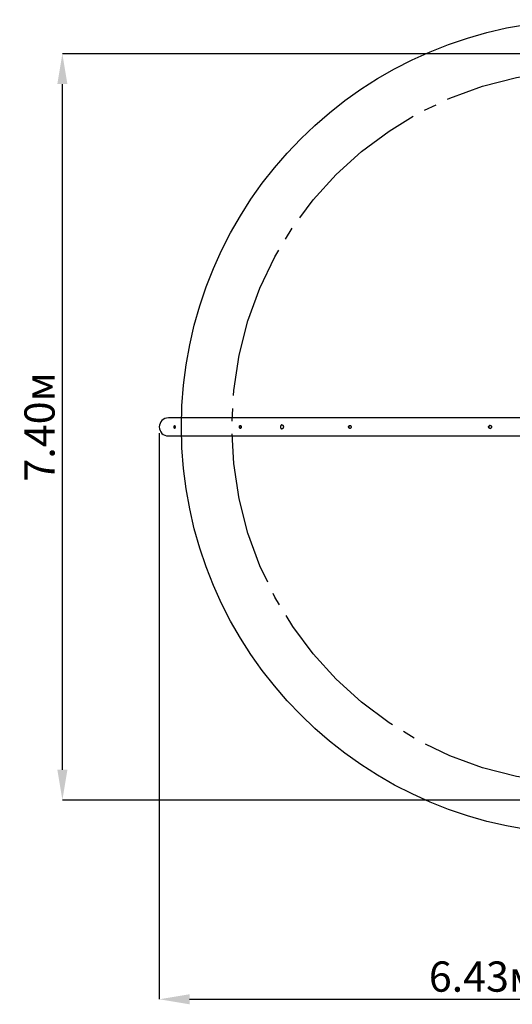
# Model space of a CAD drawing. Units: millimetres. Extents: x 5.8 to 17.3, y 3.6 to 13.4.
# Drawn here: x 5.8 to 10.7, y 3.6 to 13.4 of the extents above; entities that cross this region are included whole.
import ezdxf

# ---------------------------------------------------------------- set-up
doc = ezdxf.new("R2010")
doc.units = ezdxf.units.MM
doc.header["$LTSCALE"] = 100
doc.header["$PDSIZE"] = -1
doc.linetypes.add('SLD-Осевая', pattern=[0.01905, 0.01524, -0.00127, 0.00127, -0.00127])
doc.linetypes.add('SLD-Сплошная', pattern=[0])
doc.layers.add('ПРИМЕЧАНИЯ', color=7, linetype='SLD-Сплошная')
doc.styles.add('SLDTEXTSTYLE1', font='isocpeui.ttf')
doc.dimstyles.new('SLDDIMSTYLE3', dxfattribs={"dimtxt": 0.3, "dimasz": 0.3, "dimexe": 0, "dimexo": 0.0625, "dimgap": 0.075, "dimtad": 2, "dimrnd": 1e-09, "dimzin": 12, "dimdsep": 46, "dimtxsty": 'SLDTEXTSTYLE1', "dimsah": 1, "dimcen": 0.09, "dimadec": 0, "dimazin": 3, "dimtfac": 1, "dimtdec": 3, "dimtofl": 0, "dimtmove": 0, "dimatfit": 3, "dimfxl": 1, "dimfrac": 2, "dimtolj": 1, "dimtzin": 12, "dimarcsym": 0})

# ---------------------------------------------------------------- blocks, each defined once
blk = doc.blocks.new('*D10')
at = {"layer": 'Defpoints', "color": 0, "transparency": 16777216}
for p in [(13.5891, 12.9285), (7.1541, 9.3172), (13.5891, 3.6392)]:
    blk.add_point(p, dxfattribs=at)
at = {"layer": 'ПРИМЕЧАНИЯ', "color": 0, "lineweight": -2, "transparency": 16777216}
for p, q in [((13.5891, 12.866), (13.5891, 3.6392)), ((7.1541, 9.2547), (7.1541, 3.6392)), ((7.4541, 3.6392), (13.2891, 3.6392))]:
    blk.add_line(p, q, dxfattribs=at)
at = {"layer": 'ПРИМЕЧАНИЯ', "color": 0, "transparency": 16777216}
for points in [[(7.4541, 3.6892), (7.4541, 3.5892), (7.1541, 3.6392)], [(13.2891, 3.6892), (13.2891, 3.5892), (13.5891, 3.6392)]]:
    blk.add_solid(points, dxfattribs=at)
at = {"layer": 'ПРИМЕЧАНИЯ', "color": 0, "transparency": 16777216, "insert": (10.3716, 3.8642), "char_height": 0.3, "attachment_point": 5, "style": 'SLDTEXTSTYLE1'}
blk.add_mtext('\\A1;6.43м', dxfattribs=at)
blk = doc.blocks.new('*D11')
at = {"layer": 'Defpoints', "color": 0, "transparency": 16777216}
for p in [(6.1923, 13.0185), (13.4991, 13.0185), (13.4991, 5.6159)]:
    blk.add_point(p, dxfattribs=at)
at = {"layer": 'ПРИМЕЧАНИЯ', "color": 0, "lineweight": -2, "transparency": 16777216}
for p, q in [((13.4366, 13.0185), (6.1923, 13.0185)), ((6.1923, 5.9159), (6.1923, 12.7185)), ((13.4366, 5.6159), (6.1923, 5.6159))]:
    blk.add_line(p, q, dxfattribs=at)
at = {"layer": 'ПРИМЕЧАНИЯ', "color": 0, "transparency": 16777216}
for points in [[(6.1423, 12.7185), (6.2423, 12.7185), (6.1923, 13.0185)], [(6.1423, 5.9159), (6.2423, 5.9159), (6.1923, 5.6159)]]:
    blk.add_solid(points, dxfattribs=at)
at = {"layer": 'ПРИМЕЧАНИЯ', "color": 0, "transparency": 16777216, "insert": (5.9654, 9.3172), "char_height": 0.3, "attachment_point": 5, "rotation": 90, "style": 'SLDTEXTSTYLE1'}
blk.add_mtext('\\A1;7.40м', dxfattribs=at)

msp = doc.modelspace()

# ---------------------------------------------------------------- linework, layer by layer
at = {"color": 7, "linetype": 'SLD-Сплошная', "lineweight": 25}
for p, q in [((11.2441, 9.4072), (7.2441, 9.4072)), ((7.2441, 9.2272), (11.2441, 9.2272))]:
    msp.add_line(p, q, dxfattribs=at)
at = {"color": 7, "linetype": 'SLD-Сплошная', "lineweight": 25, "flags": 128}
for points in [[(7.3025, 9.3199), (7.3027, 9.3223), (7.3032, 9.3246), (7.3037, 9.3267), (7.3044, 9.3285), (7.3051, 9.33), (7.3058, 9.3311), (7.3066, 9.3319), (7.3073, 9.3322), (7.3079, 9.3321), (7.3085, 9.3316), (7.309, 9.3307), (7.3093, 9.3294), (7.3096, 9.3277), (7.3099, 9.3258), (7.31, 9.3236), (7.3101, 9.3212), (7.3102, 9.3188), (7.3102, 9.3162), (7.3101, 9.3138), (7.3101, 9.3114), (7.3099, 9.3092), (7.3097, 9.3072), (7.3094, 9.3055), (7.3091, 9.3041), (7.3086, 9.303), (7.3081, 9.3024), (7.3074, 9.3022), (7.3067, 9.3024), (7.306, 9.3031), (7.3053, 9.3041), (7.3046, 9.3055), (7.3039, 9.3072), (7.3033, 9.3092), (7.3028, 9.3115), (7.3025, 9.3139), (7.3024, 9.3164), (7.3025, 9.3199)], [(7.309, 9.3248), (7.3096, 9.3269), (7.3097, 9.3272)], [(7.9497, 9.3227), (7.9505, 9.325), (7.9515, 9.327), (7.9528, 9.3288), (7.9541, 9.3302), (7.9556, 9.3313), (7.9571, 9.332), (7.9585, 9.3322), (7.96, 9.332), (7.9613, 9.3314), (7.9625, 9.3305), (7.9636, 9.3291), (7.9645, 9.3274), (7.9652, 9.3254), (7.9657, 9.3232), (7.9661, 9.3208), (7.9663, 9.3183), (7.9663, 9.3158), (7.9661, 9.3133), (7.9657, 9.311), (7.9651, 9.3088), (7.9644, 9.3069), (7.9635, 9.3052), (7.9624, 9.3039), (7.9611, 9.3029), (7.9598, 9.3024), (7.9583, 9.3022), (7.9569, 9.3025), (7.9554, 9.3032), (7.954, 9.3043), (7.9526, 9.3058), (7.9515, 9.3076), (7.9505, 9.3096), (7.9497, 9.3119), (7.9492, 9.3143), (7.949, 9.3168), (7.9491, 9.3194), (7.9497, 9.3227)], [(7.9611, 9.3029), (7.9605, 9.3032), (7.9591, 9.3042), (7.9577, 9.3056), (7.9565, 9.3074), (7.9555, 9.3094), (7.9547, 9.3117), (7.9541, 9.3141), (7.9539, 9.3166), (7.954, 9.3191), (7.9546, 9.3226)], [(7.9546, 9.3226), (7.9554, 9.3249), (7.9564, 9.3269), (7.9576, 9.3287), (7.959, 9.3302), (7.9604, 9.3312), (7.9611, 9.3315)], [(8.3718, 9.3372), (8.3711, 9.3372), (8.3692, 9.337), (8.3674, 9.3364), (8.3656, 9.3356), (8.3639, 9.3345), (8.3624, 9.3331), (8.361, 9.3314), (8.3597, 9.3296), (8.3586, 9.3275), (8.3578, 9.3252), (8.3571, 9.3229), (8.3567, 9.3204), (8.3565, 9.3179), (8.3566, 9.3154), (8.3569, 9.3129), (8.3574, 9.3104), (8.3582, 9.3081), (8.3591, 9.3059), (8.3603, 9.3039), (8.3617, 9.3021), (8.3632, 9.3006)], [(8.3718, 9.3372), (8.3729, 9.3371), (8.3747, 9.3367), (8.3765, 9.3359), (8.3783, 9.3348), (8.3799, 9.3334), (8.3813, 9.3317), (8.3826, 9.3297), (8.3837, 9.3275), (8.3845, 9.3252), (8.3852, 9.3226), (8.3856, 9.32), (8.3857, 9.3174), (8.3856, 9.3147), (8.3852, 9.3121), (8.3846, 9.3095), (8.3838, 9.3071), (8.3827, 9.3049), (8.3815, 9.3029), (8.38, 9.3012), (8.3784, 9.2997), (8.3767, 9.2986), (8.3749, 9.2978), (8.3731, 9.2973), (8.3717, 9.2972)], [(8.3749, 9.3366), (8.3758, 9.3365), (8.3768, 9.3362)], [(8.3768, 9.2982), (8.3754, 9.2979), (8.3749, 9.2978)], [(9.0344, 9.3235), (9.0355, 9.3257), (9.0369, 9.3277), (9.0386, 9.3293), (9.0405, 9.3306), (9.0425, 9.3316), (9.0446, 9.3321), (9.0467, 9.3322), (9.0487, 9.3319), (9.0506, 9.3312), (9.0523, 9.3301), (9.0539, 9.3286), (9.0552, 9.3268), (9.0563, 9.3247), (9.0571, 9.3224), (9.0576, 9.32), (9.0578, 9.3175), (9.0577, 9.315), (9.0572, 9.3125), (9.0565, 9.3102), (9.0555, 9.3081), (9.0543, 9.3063), (9.0528, 9.3047), (9.051, 9.3035), (9.0491, 9.3027), (9.0471, 9.3023), (9.045, 9.3023), (9.043, 9.3027), (9.041, 9.3035), (9.0391, 9.3048), (9.0374, 9.3063), (9.0359, 9.3082), (9.0346, 9.3103), (9.0338, 9.3127), (9.0333, 9.3152), (9.0331, 9.3177), (9.0334, 9.3202), (9.0344, 9.3235)], [(9.0479, 9.3024), (9.0472, 9.3025), (9.0451, 9.3032), (9.0432, 9.3043), (9.0414, 9.3057), (9.0398, 9.3075), (9.0385, 9.3095), (9.0375, 9.3118), (9.0368, 9.3143), (9.0365, 9.3168), (9.0367, 9.3193), (9.0375, 9.3227)], [(9.0375, 9.3227), (9.0385, 9.325), (9.0399, 9.327), (9.0415, 9.3288), (9.0433, 9.3302), (9.0453, 9.3313), (9.0474, 9.332), (9.0478, 9.332)], [(10.4269, 9.3275), (10.4287, 9.3291), (10.4308, 9.3305), (10.4331, 9.3315), (10.4355, 9.3321), (10.438, 9.3322), (10.4404, 9.3319), (10.4427, 9.3313), (10.4448, 9.3302), (10.4468, 9.3288), (10.4484, 9.327), (10.4498, 9.325), (10.4509, 9.3227), (10.4515, 9.3203), (10.4518, 9.3178), (10.4517, 9.3153), (10.4512, 9.3128), (10.4504, 9.3105), (10.4492, 9.3084), (10.4476, 9.3065), (10.4458, 9.3049), (10.4437, 9.3036), (10.4414, 9.3027), (10.439, 9.3023), (10.4366, 9.3023), (10.4342, 9.3026), (10.4319, 9.3034), (10.4297, 9.3046), (10.4277, 9.3061), (10.426, 9.308), (10.4246, 9.3101), (10.4236, 9.3124), (10.423, 9.3149), (10.4228, 9.3174), (10.423, 9.3199), (10.4237, 9.3223), (10.4247, 9.3246), (10.4269, 9.3275)]]:
    msp.add_lwpolyline(points, dxfattribs=at)
at = {"color": 8, "linetype": 'SLD-Сплошная'}
msp.add_circle((11.4141, 9.3172), 4.04, dxfattribs=at)
at = {"color": 8, "linetype": 'SLD-Осевая'}
msp.add_circle((11.4141, 9.3172), 3.54, dxfattribs=at)
at = {"color": 7, "linetype": 'SLD-Сплошная', "lineweight": 25}
for centre, radius, start, end in [((7.2441, 9.3172), 0.09, 90, 270), ((7.3405, 9.3173), 0.0324, 166.57648, 198.0367), ((8.3714, 9.3091), 0.0119, 225.92528, 271.517), ((10.4393, 9.3172), 0.015, 139.9641, 266.49459), ((10.4392, 9.3175), 0.0147, 93.11305, 140.64563)]:
    msp.add_arc(centre, radius, start, end, dxfattribs=at)

# ---------------------------------------------------------------- dimensions: what is measured, and where the dimension line sits
at = {"layer": 'ПРИМЕЧАНИЯ', "color": 7}
dim = msp.add_linear_dim(base=(6.1923, 13.0185), p1=(13.4991, 5.6159), p2=(13.4991, 13.0185), angle=90, text='<>м', dimstyle='SLDDIMSTYLE3', override={"dimtad": 1, "dimzin": 0}, dxfattribs=at)
dim.commit()
dim.dimension.update_dxf_attribs({"geometry": '*D11', "text_midpoint": (5.9654, 9.3172)})
dim = msp.add_linear_dim(base=(13.5891031524, 3.6391788165), p1=(7.1541031524, 9.3172165512), p2=(13.5891031524, 12.928542485), text='<>м', dimstyle='SLDDIMSTYLE3', override={"dimtad": 1, "dimzin": 8}, dxfattribs=at)
dim.commit()
dim.dimension.update_dxf_attribs({"geometry": '*D10', "text_midpoint": (10.3716031524, 3.8641788165)})

doc.saveas('drawing.dxf')
